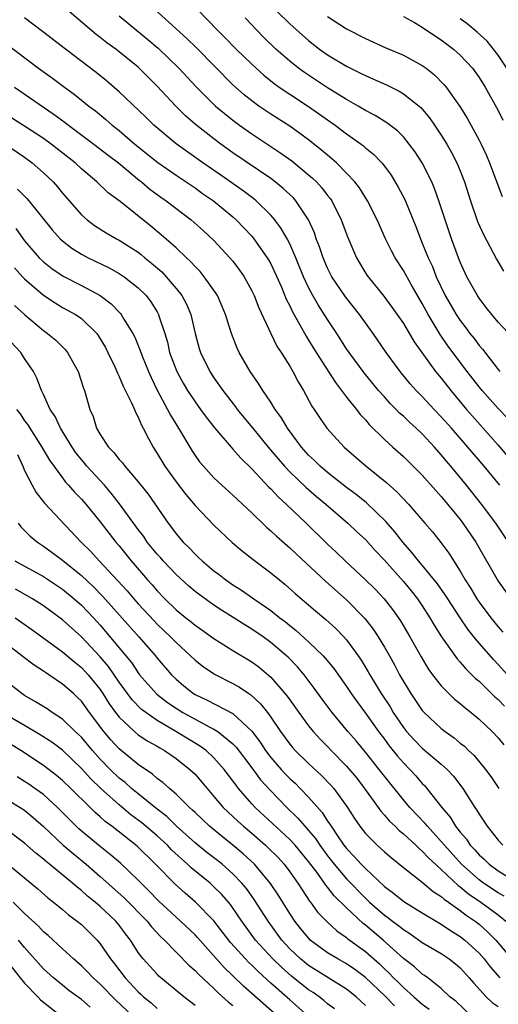
# Model space of a CAD drawing. Units: inches. Extents: x 2592000 to 2593952, y 1548000 to 1549869.
# Drawn here: x 2592360 to 2592411, y 1548348 to 1548452 of the extents above; entities that cross this region are included whole.
import ezdxf

# ---------------------------------------------------------------- set-up
doc = ezdxf.new("R2010")
doc.units = ezdxf.units.IN
doc.header["$MEASUREMENT"] = 0
doc.layers.add('LD25921548_2ft', color=105, linetype='Continuous')

msp = doc.modelspace()

# ---------------------------------------------------------------- linework, layer by layer
at = {"layer": 'LD25921548_2ft'}
for points, elevation in [([(2592412.03, 1548410.03), (2592411, 1548411.08), (2592409.31, 1548413), (2592409, 1548413.38), (2592407.75, 1548415), (2592405.71, 1548417.71), (2592404.89, 1548418.89), (2592403.62, 1548421), (2592403, 1548422.16), (2592401.82, 1548424.18), (2592401, 1548425.65), (2592400.12, 1548427), (2592399.74, 1548427.74), (2592399.13, 1548429), (2592398.25, 1548431), (2592397.22, 1548433), (2592396.36, 1548434.36), (2592395.87, 1548435), (2592395, 1548435.94), (2592393.95, 1548437), (2592393.45, 1548437.45), (2592393, 1548437.81), (2592392.36, 1548438.36), (2592391, 1548439.43), (2592389, 1548440.89), (2592387, 1548442.16), (2592385.74, 1548443), (2592385, 1548443.54), (2592384.19, 1548444.19), (2592383, 1548445.26), (2592379.14, 1548449.14), (2592378.14, 1548450.14), (2592373.95, 1548453.95)], 7626), ([(2592411.18, 1548403), (2592409.54, 1548405), (2592406.08, 1548409), (2592405, 1548410.22), (2592404.25, 1548411), (2592403, 1548412.34), (2592402.34, 1548413), (2592401.71, 1548413.71), (2592400.67, 1548415), (2592399.2, 1548417), (2592397.81, 1548419), (2592396.37, 1548421), (2592394.88, 1548422.88), (2592393.46, 1548425), (2592393, 1548425.91), (2592392.52, 1548427), (2592392.15, 1548428.15), (2592391.81, 1548429), (2592391.61, 1548429.61), (2592390.99, 1548430.99), (2592389.66, 1548433), (2592389.35, 1548433.35), (2592388.32, 1548434.32), (2592387.47, 1548435), (2592387, 1548435.35), (2592383, 1548438.07), (2592381.71, 1548439), (2592381, 1548439.53), (2592379.06, 1548441.06), (2592377.99, 1548441.99), (2592376.98, 1548442.98), (2592375, 1548445.09), (2592373, 1548447.11), (2592371, 1548448.72), (2592370.64, 1548449), (2592369.68, 1548449.68), (2592369, 1548450.23), (2592368.56, 1548450.56), (2592365.71, 1548453)], 7622), ([(2592371, 1548452.52), (2592372.82, 1548451), (2592374.03, 1548450.03), (2592375.11, 1548449.11), (2592377.29, 1548447), (2592379.14, 1548445), (2592381.16, 1548443), (2592383, 1548441.5), (2592383.68, 1548441), (2592385, 1548440.06), (2592388.05, 1548438.05), (2592389.21, 1548437.21), (2592391.41, 1548435.41), (2592391.82, 1548435), (2592392.38, 1548434.38), (2592393, 1548433.57), (2592393.26, 1548433.26), (2592393.43, 1548433), (2592394.44, 1548431), (2592395.13, 1548429.13), (2592396.05, 1548427), (2592397.16, 1548425.16), (2592397.27, 1548425), (2592398.95, 1548422.95), (2592399.8, 1548421.8), (2592401, 1548420.05), (2592402.14, 1548418.14), (2592402.94, 1548417), (2592404.4, 1548415), (2592405, 1548414.28), (2592406, 1548413), (2592407.67, 1548411), (2592408.29, 1548410.29), (2592411, 1548407.22), (2592413, 1548404.88)], 7624), ([(2592379.24, 1548453.24), (2592381.37, 1548451), (2592382.19, 1548450.19), (2592383.34, 1548449), (2592385, 1548447.41), (2592386.26, 1548446.26), (2592387.37, 1548445.37), (2592387.9, 1548445), (2592389, 1548444.25), (2592390.97, 1548442.97), (2592392.15, 1548442.15), (2592393, 1548441.55), (2592393.79, 1548441), (2592395, 1548440.09), (2592396.54, 1548439), (2592396.8, 1548438.8), (2592397, 1548438.61), (2592397.88, 1548437.88), (2592398.72, 1548437), (2592399, 1548436.65), (2592399.7, 1548435.7), (2592400.46, 1548434.46), (2592401.14, 1548433.14), (2592402.31, 1548430.31), (2592402.8, 1548429), (2592403, 1548428.55), (2592403.61, 1548427), (2592404.06, 1548426.06), (2592404.47, 1548425), (2592405.43, 1548423), (2592406.59, 1548421), (2592407, 1548420.37), (2592407.6, 1548419.6), (2592408.03, 1548419), (2592408.46, 1548418.46), (2592409, 1548417.73), (2592409.35, 1548417.35), (2592411, 1548415.19), (2592411.17, 1548415)], 7628), ([(2592387.66, 1548453), (2592389, 1548451.68), (2592391, 1548449.91), (2592392.16, 1548449), (2592393, 1548448.4), (2592395, 1548447.2), (2592396.49, 1548446.49), (2592397, 1548446.22), (2592397.86, 1548445.86), (2592399.23, 1548445.23), (2592400.57, 1548444.57), (2592401, 1548444.31), (2592402.84, 1548442.84), (2592403.76, 1548441.76), (2592404.29, 1548441), (2592405, 1548439.94), (2592405.59, 1548439), (2592406.1, 1548438.1), (2592406.66, 1548437), (2592407, 1548436.18), (2592407.46, 1548435), (2592408.1, 1548433), (2592408.84, 1548430.84), (2592409.45, 1548429.45), (2592410.85, 1548426.85), (2592411.58, 1548425.58)], 7632), ([(2592393, 1548452.45), (2592395, 1548451.16), (2592397, 1548450.12), (2592399.16, 1548449.16), (2592401, 1548448.39), (2592403, 1548447.3), (2592403.41, 1548447), (2592404.3, 1548446.3), (2592405.29, 1548445.29), (2592405.52, 1548445), (2592406.96, 1548442.96), (2592407.73, 1548441.73), (2592409, 1548439.42), (2592409.22, 1548439), (2592409.78, 1548437.78), (2592410.11, 1548437), (2592411.45, 1548433.45)], 7634), ([(2592401, 1548452.46), (2592402.18, 1548451.82), (2592403, 1548451.34), (2592404.39, 1548450.39), (2592405, 1548450), (2592406.3, 1548449), (2592407, 1548448.38), (2592408.3, 1548447), (2592409, 1548446.03), (2592409.65, 1548445), (2592411, 1548442.52), (2592411.5, 1548441.5)], 7636), ([(2592412.11, 1548397), (2592410.75, 1548399), (2592409.26, 1548401), (2592407.68, 1548403), (2592406.02, 1548405), (2592405.54, 1548405.54), (2592405, 1548406.21), (2592404.29, 1548407), (2592403, 1548408.4), (2592402.37, 1548409), (2592401.64, 1548409.64), (2592401, 1548410.27), (2592400.61, 1548410.61), (2592400.24, 1548411), (2592399.62, 1548411.62), (2592399, 1548412.31), (2592398.39, 1548413), (2592396.85, 1548414.85), (2592395.27, 1548417), (2592395, 1548417.4), (2592393.99, 1548419), (2592393, 1548420.48), (2592392.02, 1548422.02), (2592391.45, 1548423), (2592391, 1548423.85), (2592390.46, 1548425), (2592389.64, 1548427), (2592389, 1548428.46), (2592388.72, 1548429), (2592388.1, 1548430.1), (2592387.43, 1548431), (2592387, 1548431.49), (2592385.47, 1548433), (2592385.21, 1548433.21), (2592384.07, 1548434.07), (2592381.72, 1548435.72), (2592379.81, 1548437), (2592377.01, 1548439.01), (2592374.65, 1548441), (2592373.82, 1548441.82), (2592371, 1548444.52), (2592369.66, 1548445.66), (2592368.55, 1548446.55), (2592365.31, 1548449), (2592362.89, 1548450.89), (2592361, 1548452.3)], 7620), ([(2592412.55, 1548418.55), (2592411, 1548420.2), (2592410.33, 1548421), (2592409.76, 1548421.76), (2592409, 1548422.73), (2592408.82, 1548423), (2592407.72, 1548425), (2592407, 1548426.53), (2592406.81, 1548427), (2592406.07, 1548429), (2592405.4, 1548431), (2592404.76, 1548433), (2592404.29, 1548434.29), (2592403.99, 1548435), (2592402.99, 1548437), (2592402.21, 1548438.21), (2592401.63, 1548439), (2592401, 1548439.76), (2592400.38, 1548440.38), (2592399.25, 1548441.25), (2592398.02, 1548442.02), (2592397, 1548442.53), (2592396.23, 1548443), (2592395, 1548443.69), (2592392.89, 1548445), (2592390.55, 1548446.55), (2592389.93, 1548447), (2592389, 1548447.74), (2592387.54, 1548449), (2592386.25, 1548450.25), (2592385.51, 1548451), (2592384.31, 1548452.31)], 7630), ([(2592411.91, 1548447), (2592411, 1548448.37), (2592409.84, 1548449.84), (2592408.79, 1548450.79), (2592407.7, 1548451.7), (2592407, 1548452.2)], 7638), ([(2592359, 1548449.63), (2592362.47, 1548447), (2592363.95, 1548445.95), (2592365.22, 1548445), (2592366.25, 1548444.25), (2592367.79, 1548443), (2592368.49, 1548442.49), (2592369.59, 1548441.59), (2592370.25, 1548441), (2592371, 1548440.41), (2592372.65, 1548439), (2592375.06, 1548437.06), (2592377, 1548435.7), (2592378.07, 1548435), (2592379, 1548434.36), (2592379.79, 1548433.79), (2592380.95, 1548433), (2592383, 1548431.3), (2592383.34, 1548431), (2592385, 1548429.27), (2592385.22, 1548429), (2592386.62, 1548427), (2592386.77, 1548426.77), (2592387, 1548426.34), (2592387.44, 1548425.44), (2592388.12, 1548423.88), (2592388.63, 1548422.63), (2592389, 1548421.93), (2592389.29, 1548421.29), (2592390.07, 1548419.93), (2592390.72, 1548418.72), (2592391, 1548418.3), (2592391.8, 1548417), (2592393.82, 1548413.82), (2592394.47, 1548413), (2592395, 1548412.29), (2592396.05, 1548411), (2592396.45, 1548410.45), (2592397, 1548409.88), (2592397.39, 1548409.39), (2592399, 1548407.82), (2592399.9, 1548407), (2592401, 1548406.03), (2592403, 1548404.05), (2592404.43, 1548402.43), (2592405, 1548401.8), (2592407, 1548399.36), (2592407.28, 1548399), (2592408.66, 1548397), (2592411, 1548392.88), (2592412.34, 1548391)], 7618), ([(2592359.93, 1548445), (2592364.13, 1548442.13), (2592365.28, 1548441.28), (2592365.63, 1548441), (2592368.33, 1548439), (2592369.83, 1548437.83), (2592370.93, 1548437), (2592373.15, 1548435.15), (2592373.36, 1548435), (2592374.24, 1548434.24), (2592375.4, 1548433.4), (2592375.97, 1548433), (2592378.59, 1548431), (2592379.87, 1548429.87), (2592381, 1548428.83), (2592382.69, 1548427), (2592383, 1548426.62), (2592383.7, 1548425.7), (2592384.18, 1548425), (2592385, 1548423.52), (2592385.25, 1548423), (2592385.73, 1548421.73), (2592387, 1548419), (2592387.65, 1548417.65), (2592388.09, 1548417), (2592389, 1548415.54), (2592389.32, 1548415), (2592389.9, 1548413.9), (2592390.46, 1548413), (2592391.35, 1548411.35), (2592391.59, 1548411), (2592392.13, 1548410.13), (2592392.91, 1548409), (2592394.74, 1548407), (2592397.09, 1548405), (2592399.26, 1548403.26), (2592400.31, 1548402.31), (2592401.54, 1548401), (2592403.26, 1548399), (2592404.06, 1548398.06), (2592404.96, 1548396.95), (2592405.81, 1548395.81), (2592407, 1548393.94), (2592407.54, 1548393), (2592408.11, 1548392.11), (2592408.76, 1548391), (2592409, 1548390.65), (2592410.24, 1548389), (2592411, 1548388.06), (2592411.49, 1548387.49)], 7616), ([(2592411.98, 1548383), (2592411, 1548384.09), (2592410.55, 1548384.55), (2592409, 1548386.34), (2592408.45, 1548387), (2592407.8, 1548387.8), (2592406.99, 1548388.99), (2592405.69, 1548391), (2592405.43, 1548391.43), (2592404.6, 1548392.6), (2592403, 1548394.55), (2592402.61, 1548395), (2592401.91, 1548395.91), (2592400.93, 1548397), (2592400.09, 1548398.09), (2592399.16, 1548399.16), (2592397.12, 1548401.12), (2592396.02, 1548402.02), (2592395, 1548402.76), (2592393, 1548404.33), (2592392.22, 1548405), (2592391.61, 1548405.61), (2592391, 1548406.16), (2592390.23, 1548407), (2592388.75, 1548409), (2592388.12, 1548410.12), (2592387.48, 1548411), (2592387, 1548411.77), (2592386.16, 1548413), (2592385.72, 1548413.72), (2592384.81, 1548415), (2592383.66, 1548417), (2592383.45, 1548417.45), (2592382.85, 1548419), (2592382.23, 1548421), (2592381.87, 1548421.87), (2592381.36, 1548423), (2592381.22, 1548423.22), (2592379.97, 1548425), (2592379.53, 1548425.53), (2592379, 1548426.07), (2592378.57, 1548426.57), (2592378.1, 1548427), (2592377, 1548428.03), (2592375.43, 1548429.43), (2592374.34, 1548430.34), (2592371.08, 1548432.92), (2592369.84, 1548433.84), (2592368.63, 1548435), (2592367, 1548436.39), (2592366.34, 1548437), (2592363.8, 1548439), (2592363, 1548439.58), (2592361, 1548440.9), (2592359, 1548442.16)], 7614), ([(2592358.98, 1548439), (2592361, 1548437.61), (2592361.82, 1548437), (2592363, 1548435.96), (2592364.01, 1548435), (2592364.47, 1548434.47), (2592365, 1548433.83), (2592367, 1548431.53), (2592367.6, 1548431), (2592368.4, 1548430.4), (2592369.62, 1548429.62), (2592370.72, 1548429), (2592371, 1548428.86), (2592373, 1548427.58), (2592373.33, 1548427.33), (2592373.71, 1548427), (2592374.42, 1548426.42), (2592375.5, 1548425.5), (2592375.96, 1548425), (2592377, 1548423.77), (2592377.61, 1548423), (2592378.09, 1548422.09), (2592378.55, 1548421), (2592379.01, 1548419), (2592379.43, 1548417.43), (2592379.57, 1548417), (2592380.55, 1548415), (2592381, 1548414.33), (2592381.93, 1548413), (2592383.27, 1548411.27), (2592383.46, 1548411), (2592385.06, 1548409.06), (2592386.73, 1548407), (2592387.77, 1548405.77), (2592388.45, 1548405), (2592389, 1548404.42), (2592390.75, 1548402.75), (2592391.82, 1548401.82), (2592392.81, 1548401), (2592395.14, 1548399), (2592396.09, 1548398.09), (2592397, 1548397.25), (2592398.07, 1548396.07), (2592399, 1548395.09), (2592401, 1548392.85), (2592401.84, 1548391.84), (2592402.51, 1548391), (2592403, 1548390.27), (2592403.81, 1548389), (2592404.24, 1548388.24), (2592405.01, 1548387.01), (2592406.67, 1548384.67), (2592407, 1548384.32), (2592407.6, 1548383.6), (2592408.23, 1548383), (2592408.61, 1548382.61), (2592409, 1548382.3), (2592410.67, 1548380.67), (2592411, 1548380.38), (2592411.67, 1548379.67)], 7612), ([(2592360.25, 1548434.25), (2592361.24, 1548433.24), (2592361.46, 1548433), (2592363.93, 1548429.93), (2592364.75, 1548429), (2592365, 1548428.77), (2592366, 1548428), (2592367, 1548427.36), (2592367.7, 1548427), (2592369.94, 1548425.94), (2592371, 1548425.34), (2592371.2, 1548425.2), (2592371.51, 1548425), (2592373, 1548423.82), (2592373.83, 1548423), (2592374.34, 1548422.34), (2592375, 1548421.29), (2592375.16, 1548421), (2592375.22, 1548420.78), (2592375.8, 1548419), (2592376.08, 1548418.08), (2592376.32, 1548417), (2592377.07, 1548415), (2592377.75, 1548413.75), (2592378.21, 1548413), (2592379, 1548411.8), (2592379.59, 1548411), (2592380.17, 1548410.17), (2592381.09, 1548409), (2592382.81, 1548407), (2592383, 1548406.8), (2592383.84, 1548405.84), (2592385, 1548404.72), (2592386.8, 1548402.8), (2592387, 1548402.62), (2592387.77, 1548401.77), (2592388.64, 1548401), (2592390.73, 1548399), (2592393, 1548396.78), (2592393.92, 1548395.92), (2592394.86, 1548395), (2592397, 1548393.01), (2592398.01, 1548392.01), (2592398.98, 1548391), (2592399.87, 1548389.87), (2592400.69, 1548388.69), (2592401.67, 1548387), (2592402.87, 1548384.87), (2592403.63, 1548383.63), (2592404.09, 1548383), (2592405, 1548381.82), (2592405.79, 1548381), (2592406.41, 1548380.41), (2592407, 1548379.95), (2592407.51, 1548379.51), (2592408.17, 1548379), (2592409, 1548378.32), (2592410.38, 1548377), (2592411, 1548376.34), (2592411.6, 1548375.6)], 7610), ([(2592360.08, 1548430.08), (2592361, 1548428.8), (2592362.55, 1548427), (2592363, 1548426.56), (2592363.87, 1548425.87), (2592365.07, 1548425.07), (2592367, 1548424.08), (2592369, 1548423), (2592370.14, 1548422.14), (2592371.12, 1548421.12), (2592371.21, 1548421), (2592371.49, 1548420.51), (2592372.44, 1548419), (2592372.63, 1548418.63), (2592373.22, 1548417.22), (2592373.29, 1548417), (2592373.47, 1548416.53), (2592374.08, 1548415), (2592374.36, 1548414.36), (2592375.02, 1548413.02), (2592376.11, 1548411), (2592376.4, 1548410.4), (2592377.27, 1548409), (2592378.66, 1548406.66), (2592379, 1548406.14), (2592379.47, 1548405.47), (2592379.88, 1548405), (2592381, 1548403.79), (2592381.84, 1548403), (2592383, 1548401.96), (2592383.48, 1548401.48), (2592384.02, 1548401), (2592385, 1548400.07), (2592386.55, 1548398.55), (2592387, 1548398.17), (2592387.6, 1548397.6), (2592389, 1548396.38), (2592389.71, 1548395.71), (2592392.82, 1548392.82), (2592395, 1548390.9), (2592396.94, 1548388.94), (2592397.82, 1548387.82), (2592398.35, 1548387), (2592399, 1548385.92), (2592399.52, 1548385), (2592400.05, 1548384.05), (2592400.6, 1548383), (2592401, 1548382.29), (2592401.79, 1548381), (2592403, 1548379.21), (2592403.19, 1548379), (2592405, 1548377.32), (2592405.41, 1548377), (2592406.35, 1548376.35), (2592407, 1548375.79), (2592407.44, 1548375.44), (2592407.88, 1548375), (2592408.46, 1548374.46), (2592409.69, 1548373), (2592410.25, 1548372.25), (2592411.09, 1548371)], 7608), ([(2592359.94, 1548425.94), (2592360.79, 1548425), (2592361, 1548424.78), (2592363, 1548423.04), (2592364.23, 1548422.23), (2592365, 1548421.76), (2592366.38, 1548421), (2592366.76, 1548420.76), (2592367, 1548420.57), (2592368.63, 1548419), (2592368.79, 1548418.79), (2592369, 1548418.45), (2592369.53, 1548417.53), (2592369.81, 1548417), (2592370.53, 1548415.47), (2592370.74, 1548415), (2592370.81, 1548414.81), (2592371, 1548414.45), (2592371.43, 1548413.43), (2592372.31, 1548411.69), (2592372.6, 1548411), (2592372.7, 1548410.7), (2592373, 1548410.18), (2592373.34, 1548409.34), (2592373.53, 1548409), (2592374.14, 1548407.86), (2592374.57, 1548407), (2592375, 1548406.35), (2592375.8, 1548405), (2592377, 1548403.35), (2592378.02, 1548402.02), (2592379, 1548400.87), (2592381, 1548398.79), (2592382.94, 1548396.94), (2592384.02, 1548396.02), (2592385.14, 1548395.14), (2592387, 1548393.76), (2592387.92, 1548393), (2592388.52, 1548392.52), (2592389.58, 1548391.58), (2592391.74, 1548389.74), (2592392.83, 1548388.83), (2592393.88, 1548387.88), (2592394.72, 1548387), (2592395, 1548386.68), (2592396.22, 1548385), (2592396.54, 1548384.54), (2592397.3, 1548383.3), (2592397.47, 1548383), (2592398.67, 1548381), (2592399.59, 1548379.59), (2592399.93, 1548379), (2592401, 1548377.43), (2592401.34, 1548377), (2592402.13, 1548376.13), (2592403, 1548375.25), (2592405, 1548373.55), (2592405.61, 1548373), (2592406.29, 1548372.28), (2592407.29, 1548371), (2592408.56, 1548369), (2592408.74, 1548368.74), (2592409, 1548368.29), (2592409.84, 1548367), (2592411, 1548365.55), (2592411.49, 1548365)], 7606), ([(2592359.95, 1548421.95), (2592361.01, 1548421), (2592363, 1548419.31), (2592363.44, 1548419), (2592364.29, 1548418.29), (2592365, 1548417.58), (2592365.3, 1548417.3), (2592365.54, 1548417), (2592366.19, 1548415.81), (2592366.65, 1548415), (2592367.23, 1548413.23), (2592367.33, 1548413), (2592367.91, 1548411), (2592368.24, 1548410.24), (2592368.61, 1548409), (2592369, 1548408.34), (2592369.86, 1548407), (2592370.44, 1548406.44), (2592371, 1548405.71), (2592371.34, 1548405.34), (2592371.58, 1548405), (2592373, 1548403.34), (2592374.04, 1548402.04), (2592376.16, 1548399), (2592376.53, 1548398.53), (2592377, 1548397.88), (2592377.75, 1548397), (2592378.39, 1548396.39), (2592379, 1548395.72), (2592379.38, 1548395.38), (2592379.75, 1548395), (2592381, 1548393.96), (2592381.56, 1548393.56), (2592382.25, 1548393), (2592383, 1548392.49), (2592383.92, 1548391.92), (2592385.21, 1548391), (2592387, 1548389.78), (2592387.96, 1548389), (2592388.56, 1548388.56), (2592389, 1548388.19), (2592389.68, 1548387.68), (2592391, 1548386.48), (2592392.54, 1548385), (2592392.76, 1548384.76), (2592393.65, 1548383.65), (2592395, 1548381.75), (2592395.5, 1548381), (2592396.13, 1548380.13), (2592397, 1548378.95), (2592398.38, 1548377), (2592399, 1548376.19), (2592399.5, 1548375.5), (2592400.39, 1548374.39), (2592401, 1548373.69), (2592401.68, 1548373), (2592402.31, 1548372.31), (2592403, 1548371.51), (2592403.26, 1548371.26), (2592403.48, 1548371), (2592405.06, 1548369), (2592405.95, 1548367.95), (2592406.51, 1548367), (2592407, 1548366.38), (2592407.65, 1548365.65), (2592408.07, 1548365), (2592408.53, 1548364.53), (2592409, 1548364), (2592409.53, 1548363.53), (2592410.05, 1548363), (2592411, 1548362.3), (2592413, 1548361.09)], 7604), ([(2592411.64, 1548359.64), (2592411, 1548359.98), (2592409.48, 1548361), (2592409, 1548361.36), (2592407.15, 1548363), (2592405.34, 1548365), (2592405, 1548365.41), (2592403.54, 1548367), (2592403.31, 1548367.31), (2592401.69, 1548369), (2592401, 1548369.81), (2592399.57, 1548371.57), (2592398.46, 1548373), (2592397, 1548374.82), (2592396.01, 1548376.01), (2592395.15, 1548377), (2592393.49, 1548379), (2592392.42, 1548380.42), (2592391.59, 1548381.59), (2592390.54, 1548383), (2592389.82, 1548383.82), (2592388.84, 1548384.84), (2592388.67, 1548385), (2592387, 1548386.41), (2592386.18, 1548387), (2592385, 1548387.81), (2592384.25, 1548388.25), (2592383.04, 1548389.04), (2592381.81, 1548389.81), (2592381, 1548390.34), (2592379.45, 1548391.45), (2592379, 1548391.79), (2592378.34, 1548392.34), (2592377, 1548393.57), (2592375.64, 1548395), (2592375.35, 1548395.35), (2592375, 1548395.73), (2592373.96, 1548397), (2592373.58, 1548397.58), (2592373, 1548398.33), (2592371.03, 1548401.03), (2592370.16, 1548402.16), (2592369.43, 1548403), (2592367.59, 1548405), (2592367.33, 1548405.33), (2592367, 1548405.7), (2592366.42, 1548406.42), (2592366.01, 1548407), (2592364.78, 1548409), (2592364.24, 1548410.24), (2592363.7, 1548411), (2592363, 1548412.56), (2592362.78, 1548413), (2592362.3, 1548414.3), (2592361.95, 1548415), (2592361, 1548416.38), (2592360.61, 1548417), (2592359, 1548418.71)], 7602), ([(2592360.16, 1548411), (2592360.52, 1548410.52), (2592361, 1548409.78), (2592361.36, 1548409.36), (2592361.56, 1548409), (2592362.84, 1548407), (2592363.62, 1548405.62), (2592365, 1548403.76), (2592365.33, 1548403.33), (2592365.65, 1548403), (2592366.27, 1548402.27), (2592367, 1548401.53), (2592367.46, 1548401), (2592369, 1548399.12), (2592370.65, 1548397), (2592371, 1548396.59), (2592372.27, 1548395), (2592373.99, 1548393), (2592374.47, 1548392.47), (2592375, 1548391.85), (2592375.82, 1548391), (2592377, 1548389.85), (2592378.04, 1548389), (2592378.59, 1548388.59), (2592379, 1548388.23), (2592379.73, 1548387.73), (2592381, 1548386.81), (2592383, 1548385.56), (2592385, 1548384.36), (2592385.78, 1548383.78), (2592387, 1548382.75), (2592388.73, 1548380.73), (2592389, 1548380.34), (2592389.95, 1548379), (2592391, 1548377.61), (2592391.49, 1548377), (2592392.21, 1548376.21), (2592393, 1548375.42), (2592393.38, 1548375), (2592395, 1548373.33), (2592396.07, 1548372.07), (2592396.9, 1548371), (2592398.61, 1548368.61), (2592399, 1548368.19), (2592399.54, 1548367.54), (2592400.13, 1548367), (2592400.56, 1548366.56), (2592401, 1548366.22), (2592402.31, 1548365), (2592402.66, 1548364.66), (2592403, 1548364.39), (2592403.66, 1548363.66), (2592405, 1548362.44), (2592406.77, 1548360.77), (2592407, 1548360.62), (2592407.88, 1548359.88), (2592409.19, 1548359), (2592411, 1548357.65), (2592411.82, 1548357)], 7600), ([(2592360.24, 1548406.24), (2592360.82, 1548405), (2592361, 1548404.55), (2592361.79, 1548403), (2592362.21, 1548402.21), (2592363.09, 1548401.09), (2592366.97, 1548397), (2592367.99, 1548395.99), (2592368.87, 1548395), (2592371.84, 1548391.84), (2592372.54, 1548391), (2592373, 1548390.48), (2592374.67, 1548388.67), (2592375, 1548388.34), (2592376.42, 1548387), (2592377, 1548386.39), (2592378.52, 1548385), (2592379, 1548384.52), (2592379.85, 1548383.85), (2592381.04, 1548383.04), (2592383, 1548382.06), (2592383.68, 1548381.68), (2592384.67, 1548381), (2592384.88, 1548380.88), (2592385.93, 1548379.93), (2592386.66, 1548379), (2592387, 1548378.53), (2592388.04, 1548377), (2592389, 1548375.67), (2592389.3, 1548375.3), (2592389.58, 1548375), (2592391, 1548373.64), (2592392.37, 1548372.37), (2592393.35, 1548371.35), (2592393.65, 1548371), (2592395.1, 1548369), (2592395.83, 1548367.83), (2592396.41, 1548367), (2592397, 1548366.24), (2592398.22, 1548365), (2592398.64, 1548364.64), (2592399, 1548364.3), (2592399.7, 1548363.7), (2592401, 1548362.66), (2592403, 1548361.09), (2592404.13, 1548360.13), (2592405, 1548359.59), (2592405.3, 1548359.3), (2592405.76, 1548359), (2592407, 1548358.13), (2592407.63, 1548357.63), (2592408.57, 1548357), (2592409, 1548356.66), (2592409.88, 1548355.88), (2592410.76, 1548355), (2592412.7, 1548352.7)], 7598), ([(2592360.31, 1548399), (2592360.61, 1548398.61), (2592361.61, 1548397.61), (2592362.35, 1548397), (2592363, 1548396.57), (2592363.91, 1548395.91), (2592365, 1548395.08), (2592367, 1548393.46), (2592368.27, 1548392.27), (2592369.27, 1548391.26), (2592373.05, 1548387), (2592374.81, 1548385), (2592375, 1548384.75), (2592376.5, 1548383), (2592377, 1548382.51), (2592377.82, 1548381.82), (2592378.84, 1548381), (2592379, 1548380.9), (2592380.3, 1548380.3), (2592383, 1548378.9), (2592385, 1548377.04), (2592385.88, 1548375.88), (2592386.44, 1548375), (2592387, 1548374.26), (2592388.1, 1548373), (2592388.53, 1548372.53), (2592389, 1548372.05), (2592389.56, 1548371.56), (2592390.12, 1548371), (2592391, 1548370.08), (2592392.44, 1548368.44), (2592393, 1548367.55), (2592393.23, 1548367.23), (2592393.36, 1548367), (2592394.1, 1548365.9), (2592394.73, 1548365), (2592395, 1548364.65), (2592395.82, 1548363.82), (2592396.55, 1548363), (2592397, 1548362.53), (2592399, 1548360.66), (2592399.95, 1548359.95), (2592401.06, 1548359.06), (2592403, 1548357.86), (2592405, 1548356.67), (2592405.99, 1548355.99), (2592407, 1548355.38), (2592407.48, 1548355), (2592409, 1548353.6), (2592409.52, 1548353), (2592410.16, 1548352.16), (2592411.17, 1548351)], 7596), ([(2592359.98, 1548395), (2592363, 1548393.35), (2592365, 1548392.03), (2592366.25, 1548391), (2592367, 1548390.34), (2592368.28, 1548389), (2592369, 1548388.21), (2592369.56, 1548387.56), (2592371.7, 1548385), (2592372.28, 1548384.28), (2592373, 1548383.2), (2592373.15, 1548383), (2592374, 1548382), (2592374.96, 1548380.96), (2592376.08, 1548380.08), (2592377, 1548379.45), (2592377.71, 1548379), (2592379, 1548378.29), (2592380.51, 1548377.49), (2592381, 1548377.25), (2592381.4, 1548377), (2592383, 1548375.7), (2592383.35, 1548375.35), (2592385, 1548373.18), (2592385.92, 1548371.92), (2592387, 1548370.74), (2592388.69, 1548369), (2592389.86, 1548367.86), (2592390.58, 1548367), (2592391, 1548366.54), (2592391.71, 1548365.71), (2592392.17, 1548365), (2592393, 1548363.9), (2592393.71, 1548363), (2592395, 1548361.47), (2592397, 1548359.4), (2592397.21, 1548359.21), (2592397.42, 1548359), (2592399, 1548357.62), (2592399.37, 1548357.37), (2592399.84, 1548357), (2592400.51, 1548356.51), (2592401, 1548356.1), (2592401.68, 1548355.68), (2592403, 1548354.74), (2592405, 1548353.57), (2592405.85, 1548353), (2592406.49, 1548352.49), (2592407, 1548352.06), (2592407.96, 1548351), (2592408.43, 1548350.43), (2592409.76, 1548349), (2592410.39, 1548348.39), (2592411, 1548347.97)], 7594), ([(2592408.15, 1548347), (2592406.54, 1548348.54), (2592405.92, 1548349), (2592405, 1548349.87), (2592403.59, 1548351), (2592403.25, 1548351.25), (2592403, 1548351.41), (2592402.17, 1548352.17), (2592401, 1548353.05), (2592398.86, 1548355), (2592397, 1548356.56), (2592396.75, 1548356.75), (2592395, 1548358.38), (2592393.68, 1548359.68), (2592393, 1548360.57), (2592392.8, 1548360.8), (2592392.67, 1548361), (2592391.85, 1548362.15), (2592391, 1548363.29), (2592389.57, 1548365), (2592389, 1548365.62), (2592385.34, 1548369), (2592385, 1548369.37), (2592383.59, 1548371), (2592383.33, 1548371.33), (2592383, 1548371.8), (2592382.09, 1548373), (2592381, 1548374.23), (2592380.16, 1548375), (2592379.49, 1548375.49), (2592376.98, 1548377), (2592375, 1548378.16), (2592373.79, 1548379), (2592373.34, 1548379.34), (2592372.35, 1548380.35), (2592371, 1548382.2), (2592369.86, 1548383.86), (2592369, 1548384.89), (2592367, 1548386.98), (2592365, 1548388.79), (2592363, 1548390.25), (2592361.83, 1548391), (2592360.04, 1548392.04)], 7592), ([(2592360.02, 1548389), (2592361.77, 1548387.77), (2592365, 1548385.41), (2592366.31, 1548384.31), (2592367, 1548383.77), (2592367.38, 1548383.38), (2592367.72, 1548383), (2592369, 1548381.42), (2592369.28, 1548381), (2592369.94, 1548379.94), (2592370.61, 1548379), (2592371, 1548378.5), (2592372.6, 1548377), (2592373, 1548376.67), (2592374, 1548376), (2592375, 1548375.44), (2592375.27, 1548375.27), (2592375.76, 1548375), (2592377, 1548374.15), (2592378.47, 1548373), (2592378.75, 1548372.75), (2592379, 1548372.49), (2592379.69, 1548371.69), (2592380.27, 1548371), (2592381, 1548370.16), (2592381.98, 1548369), (2592383.53, 1548367.53), (2592384.12, 1548367), (2592385, 1548366.27), (2592386.46, 1548365), (2592386.74, 1548364.74), (2592387.73, 1548363.73), (2592388.4, 1548363), (2592389, 1548362.21), (2592389.86, 1548361), (2592390.3, 1548360.3), (2592391.1, 1548359.1), (2592391.19, 1548359), (2592391.95, 1548357.95), (2592392.94, 1548356.93), (2592393.98, 1548355.98), (2592395, 1548355.28), (2592395.14, 1548355.14), (2592397, 1548353.79), (2592398.48, 1548352.48), (2592399, 1548351.96), (2592399.5, 1548351.5), (2592399.97, 1548351), (2592400.5, 1548350.5), (2592401, 1548349.99), (2592402.1, 1548349), (2592403, 1548348.22), (2592403.72, 1548347.72)], 7590), ([(2592400.05, 1548348.05), (2592399.07, 1548349.07), (2592397, 1548351.06), (2592395.89, 1548351.89), (2592395, 1548352.49), (2592394.08, 1548353), (2592393, 1548353.66), (2592391.16, 1548355), (2592391.08, 1548355.08), (2592390.18, 1548356.18), (2592389.53, 1548357), (2592389, 1548357.79), (2592387.77, 1548359.77), (2592386.96, 1548360.96), (2592385.27, 1548363), (2592384.1, 1548364.1), (2592383, 1548365.02), (2592381.89, 1548365.89), (2592380.52, 1548367), (2592379, 1548368.44), (2592378.72, 1548368.72), (2592378.4, 1548369), (2592377, 1548370.4), (2592376.29, 1548371), (2592375.61, 1548371.61), (2592375, 1548372.06), (2592374.51, 1548372.51), (2592373, 1548373.53), (2592371, 1548375.16), (2592370.11, 1548376.11), (2592369.36, 1548377), (2592367.85, 1548379), (2592367, 1548380.19), (2592366.6, 1548380.6), (2592366.16, 1548381), (2592365, 1548382.01), (2592363.57, 1548383), (2592363.22, 1548383.22), (2592363, 1548383.38), (2592362.01, 1548384.01), (2592360.73, 1548385), (2592359, 1548386.31)], 7588), ([(2592397, 1548348.08), (2592396.01, 1548349), (2592395, 1548349.8), (2592391, 1548352.3), (2592390.13, 1548353), (2592389, 1548354.08), (2592388.16, 1548355), (2592386.71, 1548357), (2592385.26, 1548359.26), (2592384.42, 1548360.42), (2592383.94, 1548361), (2592383, 1548361.98), (2592381.85, 1548363), (2592381.38, 1548363.38), (2592380.25, 1548364.25), (2592379, 1548365.27), (2592377.06, 1548367), (2592376.02, 1548368.02), (2592375, 1548368.8), (2592373, 1548370.41), (2592372.29, 1548371), (2592371.62, 1548371.62), (2592371, 1548372.09), (2592370.05, 1548373), (2592369, 1548374.07), (2592368.16, 1548375), (2592367, 1548376.39), (2592366.7, 1548376.7), (2592366.36, 1548377), (2592365, 1548378.31), (2592363.91, 1548379), (2592363.38, 1548379.38), (2592362.15, 1548380.15), (2592361, 1548380.82), (2592360.73, 1548381), (2592359, 1548382.36)], 7586), ([(2592393.73, 1548347.73), (2592393, 1548348.27), (2592392.62, 1548348.62), (2592392.11, 1548349), (2592391.46, 1548349.46), (2592391, 1548349.75), (2592389.19, 1548351.19), (2592388.12, 1548352.12), (2592387.23, 1548353), (2592385.4, 1548355), (2592383.93, 1548357), (2592383.56, 1548357.56), (2592382.74, 1548358.74), (2592381.82, 1548359.82), (2592381, 1548360.63), (2592380.59, 1548361), (2592378.61, 1548362.61), (2592378.22, 1548363), (2592377.56, 1548363.56), (2592376.53, 1548364.53), (2592376.08, 1548365), (2592375, 1548365.99), (2592373.37, 1548367.37), (2592372.22, 1548368.22), (2592371, 1548369.25), (2592369.06, 1548371), (2592368.01, 1548372.01), (2592367, 1548373.09), (2592365, 1548375.02), (2592363.88, 1548375.88), (2592362.66, 1548376.66), (2592361, 1548377.62), (2592359, 1548378.81)], 7584), ([(2592390.93, 1548347), (2592389, 1548348.68), (2592387, 1548350.46), (2592385.67, 1548351.67), (2592385, 1548352.35), (2592384.66, 1548352.66), (2592384.33, 1548353), (2592382.75, 1548354.75), (2592381, 1548357.04), (2592379.06, 1548359), (2592377.95, 1548359.95), (2592376.89, 1548360.89), (2592374.84, 1548363), (2592372.89, 1548364.89), (2592370.2, 1548367), (2592369.51, 1548367.51), (2592369, 1548368), (2592368.46, 1548368.46), (2592367.93, 1548369), (2592365.88, 1548371), (2592365, 1548371.84), (2592364.37, 1548372.37), (2592363, 1548373.42), (2592360.61, 1548375), (2592359, 1548376)], 7582), ([(2592387.66, 1548347), (2592384.13, 1548350.13), (2592383, 1548351.23), (2592382.09, 1548352.09), (2592379.27, 1548355.27), (2592379, 1548355.56), (2592377.48, 1548357), (2592377, 1548357.42), (2592375.15, 1548359.15), (2592374.17, 1548360.17), (2592373.32, 1548361), (2592373, 1548361.33), (2592371.12, 1548363.12), (2592370.04, 1548364.04), (2592368.81, 1548365), (2592366.74, 1548366.74), (2592365.73, 1548367.73), (2592364.49, 1548369), (2592363, 1548370.34), (2592362.09, 1548371), (2592361.45, 1548371.45), (2592361, 1548371.73), (2592360.21, 1548372.21)], 7580), ([(2592359, 1548369.94), (2592360.54, 1548369), (2592361, 1548368.69), (2592361.92, 1548367.93), (2592363, 1548366.97), (2592365.08, 1548365), (2592366.12, 1548364.12), (2592367.5, 1548363), (2592369, 1548361.71), (2592371.49, 1548359.49), (2592373.94, 1548357), (2592374.4, 1548356.4), (2592375.36, 1548355.36), (2592375.76, 1548355), (2592378.36, 1548352.36), (2592379, 1548351.8), (2592379.38, 1548351.38), (2592381, 1548349.88), (2592381.44, 1548349.44), (2592382.49, 1548348.49), (2592383, 1548348.1)], 7578), ([(2592379, 1548348.09), (2592377.81, 1548349), (2592375.19, 1548351.19), (2592375, 1548351.38), (2592373.54, 1548353), (2592373, 1548353.7), (2592372.18, 1548355), (2592371.67, 1548355.67), (2592371, 1548356.57), (2592370.65, 1548357), (2592369, 1548358.53), (2592368.45, 1548359), (2592367.64, 1548359.64), (2592367, 1548360.23), (2592366.56, 1548360.56), (2592366.08, 1548361), (2592363.65, 1548363), (2592363.28, 1548363.28), (2592363, 1548363.54), (2592362.18, 1548364.18), (2592361, 1548365.21), (2592358.84, 1548366.84)], 7576), ([(2592359, 1548363.21), (2592362.39, 1548360.39), (2592363.46, 1548359.46), (2592364.06, 1548359), (2592365, 1548358.23), (2592365.65, 1548357.65), (2592366.56, 1548357), (2592367, 1548356.63), (2592368.66, 1548355), (2592369, 1548354.6), (2592370.07, 1548353), (2592370.49, 1548352.49), (2592371.61, 1548351), (2592373, 1548349.54), (2592373.29, 1548349.29), (2592373.57, 1548349), (2592374.36, 1548348.36), (2592375, 1548347.76)], 7574), ([(2592373, 1548346.43), (2592370.65, 1548348.65), (2592369, 1548350.33), (2592368.23, 1548351), (2592367.64, 1548351.64), (2592367, 1548352.29), (2592366.17, 1548353), (2592365, 1548354.07), (2592363.48, 1548355.48), (2592363, 1548355.87), (2592362.47, 1548356.47), (2592361, 1548357.81), (2592359.79, 1548359)], 7572), ([(2592367.93, 1548347.93), (2592367, 1548348.71), (2592365.69, 1548349.69), (2592365, 1548350.22), (2592364.07, 1548351), (2592363, 1548351.97), (2592361, 1548354.2), (2592360.35, 1548355)], 7570), ([(2592358.96, 1548353), (2592360.54, 1548351), (2592361, 1548350.45), (2592362.4, 1548349), (2592362.7, 1548348.7), (2592363, 1548348.43), (2592365, 1548346.87)], 7568)]:
    msp.add_lwpolyline(points, dxfattribs=dict(at, elevation=elevation))

doc.saveas('drawing.dxf')
